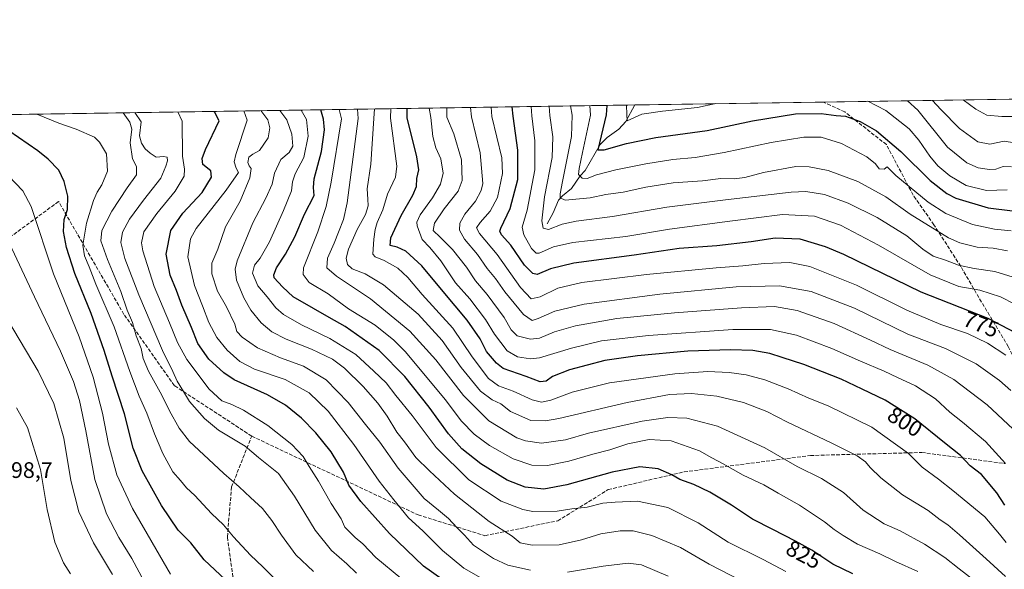
# Model space of a CAD drawing. Units: metres. Extents: x 603513 to 606943, y 4763916 to 4766282.
# Drawn here: x 604168 to 604607, y 4766037 to 4766282 of the extents above; entities that cross this region are included whole.
import ezdxf
from ezdxf.enums import TextEntityAlignment as Align

# ---------------------------------------------------------------- set-up
doc = ezdxf.new("R2010")
doc.units = ezdxf.units.M
doc.header["$MEASUREMENT"] = 0
doc.linetypes.add('DGN Style 3', pattern=[2.307223458686699, 1.648016756204785, -0.6592067024819142])
for name, color, linetype, lineweight in [('Arbolado forestal CxS', 92, 'Continuous', 0), ('Comarca CxS', 21, 'Continuous', 0), ('Comunidad Autónoma CxS', 142, 'Continuous', 0), ('Corriente natural lineal', 142, 'Continuous', 13), ('Curva de nivel maestra', 30, 'Continuous', 30), ('Curva de nivel normal', 30, 'Continuous', 0), ('Espacio natural protegido CxS', 121, 'Continuous', 0), ('Municipio CxS', 4, 'Continuous', 0), ('Provincia CxS', 1, 'Continuous', 0), ('Rótulo de curva de nivel directora', 7, 'Continuous', 0), ('Rótulo de punto de cota en terreno', 7, 'Continuous', 0), ('Senda', 7, 'DGN Style 3', 0)]:
    doc.layers.add(name, color=color, linetype=linetype, lineweight=lineweight)
doc.styles.add('Style-Arial', font='txt')

msp = doc.modelspace()

# ---------------------------------------------------------------- linework, layer by layer
at = {"layer": 'Arbolado forestal CxS', "color": 92, "linetype": 'Continuous', "lineweight": 0, "extrusion": (-0.04665081441441784, -0.0007183163590451949, 0.9989109998073301), "elevation": -30878.60883262656, "flags": 128}
msp.add_lwpolyline([(-4756373.070382923, 677047.6039670305), (-4756373.070382923, 677131.620408061)], dxfattribs=at)
at = {"layer": 'Arbolado forestal CxS', "color": 92, "linetype": 'Continuous', "lineweight": 0, "extrusion": (0.2649960155482803, 0.004080280701848659, 0.9642408739795931), "elevation": 180365.354585772, "flags": 128}
msp.add_lwpolyline([(4756373.210457332, -653397.0662719138), (4756373.210457332, -653572.3220956745)], dxfattribs=at)
at = {"layer": 'Arbolado forestal CxS', "color": 92, "linetype": 'Continuous', "lineweight": 0, "extrusion": (0.3960111806516659, 0.006097667427787185, 0.9182254424980902), "elevation": 269111.5434971733, "flags": 128}
msp.add_lwpolyline([(4756373.076174031, -621687.391434792), (4756373.076174032, -622033.6555108344)], dxfattribs=at)
at = {"layer": 'Arbolado forestal CxS', "color": 92, "linetype": 'Continuous', "lineweight": 0}
msp.add_polyline3d([(604267.6427999996, 4765775.4133, 923.6291999999958), (604254.0323000001, 4765813.5255, 927.6741000000038), (604245.8661000002, 4765876.1373, 929.2415000000037), (604224.0891000004, 4765925.138300001, 920.4671999999991), (604188.6993000006, 4765955.0833, 911.8684999999969), (604167.5966999996, 4765952.973099999, 907.5439999999944), (604161.4759000001, 4765952.361099999, 904.9389999999986), (604117.9187000003, 4765903.360099999, 887.104600000006), (604063.4715, 4765865.2477, 859.9232000000047), (604033.5267000003, 4765881.581900001, 846.0031000000017), (603992.6930000001, 4765919.693499999, 818.7210000000051), (603992.6933000004, 4765963.2499, 819.5589000000036), (603998.5456999998, 4765982.2687, 821.6346000000049), (604003.5835999995, 4765998.640699999, 822.5501999999979), (604049.8627000004, 4765998.639699999, 849.2361999999995), (604139.6993000006, 4766017.695499999, 889.9652999999963), (604145.1442, 4766050.362299999, 894.6279000000068), (604139.7002999998, 4766091.197100001, 896.8349000000018), (604101.5891000004, 4766140.197899999, 888.4524999999995), (604077.0893999999, 4766178.3095, 882.0509000000021), (604081.0933999997, 4766238.354800001, 882.5118999999978), (604694.8973000003, 4766247.806, 701.0564000000013)], dxfattribs=at)
at = {"layer": 'Comarca CxS', "color": 21, "linetype": 'Continuous', "lineweight": 0, "flags": 128}
msp.add_lwpolyline([(604919.7992, 4763937.194299999), (603548.2100007918, 4763916.089982324), (603536.3893837609, 4764696.549428085), (603525.9455000013, 4765386.103200001), (603513.1700007931, 4766229.6099823), (606907.1500008191, 4766281.869982303), (606943.3500008179, 4763968.329982326), (605442.7544149919, 4763945.240808825)], close=True, dxfattribs=at)
at = {"layer": 'Comunidad Autónoma CxS', "color": 142, "linetype": 'Continuous', "lineweight": 0, "flags": 128}
msp.add_lwpolyline([(604919.7992, 4763937.194299999), (603548.2100007918, 4763916.089982324), (603536.3893837609, 4764696.549428085), (603525.9455000013, 4765386.103200001), (603513.1700007931, 4766229.6099823), (606907.1500008191, 4766281.869982303), (606943.3500008179, 4763968.329982326), (605442.7544149919, 4763945.240808825)], close=True, dxfattribs=at)
at = {"layer": 'Corriente natural lineal', "color": 142, "linetype": 'Continuous', "lineweight": 13}
msp.add_polyline3d([(604402.9999000002, 4766191.0001, 765.3168000000006), (604405.6986999996, 4766195.899499999, 762.8978999999963), (604408.1233000001, 4766201.4595, 760.2841000000044), (604409.8552999999, 4766203.415899999, 759.6741000000038), (604413.8687000005, 4766206.717700001, 758.2296999999963), (604417.7265, 4766212.271500001, 755.9585999999982), (604419.9621000001, 4766214.666300001, 754.6438000000054), (604426.5551000005, 4766226.229499999, 751.2795000000042), (604429.7642999999, 4766229.432499999, 749.6916999999958), (604434.9250999996, 4766233.152899999, 747.1129999999977), (604437.9901000002, 4766236.4693, 745.5200999999943), (604442.0135000005, 4766243.9122, 743.5840999999928)], dxfattribs=at)
at = {"layer": 'Curva de nivel maestra', "color": 30, "linetype": 'Continuous', "lineweight": 30, "flags": 128}
for points, elevation in [([(604360.6900000004, 4766029.460100001), (604347.9600000001, 4766038.4301), (604332.8099999996, 4766052.9901), (604320.0899999999, 4766067.200099999), (604314.7599999999, 4766074.5101), (604312.3200000003, 4766080.4001), (604306.9199999999, 4766089.3301), (604300.0899999999, 4766097.8301), (604293.6200000001, 4766104.360099999), (604286.5800000001, 4766110.200099999), (604278.54, 4766114.770099999), (604263.6699999999, 4766121.520099999), (604259.0999999996, 4766124.550100001), (604252.3200000003, 4766130.690099999), (604247.5599999996, 4766137.620100001), (604244.6600000003, 4766144.720100001), (604240.3099999996, 4766154.770099999), (604237.9199999999, 4766161.2501), (604235.2400000002, 4766168.020099999), (604233.4600000001, 4766177.420100001), (604235.4900000002, 4766187.9901), (604240.8200000003, 4766195.7501), (604249.4100000003, 4766204.960100001), (604253.5800000001, 4766211.710100001), (604253.2199999997, 4766214.590100001), (604249.7199999997, 4766217.350099999), (604249.4400000004, 4766219.970100001), (604250.9699999997, 4766224.050100001), (604256.9600000001, 4766236.860099999), (604255, 4766240.5801), (604254.5425000006, 4766241.0255)], 850), ([(604539.1600000003, 4766035.0701), (604530.2300000006, 4766039.360099999), (604520.8399999999, 4766045.610099999), (604513.54, 4766049.5601), (604503.4900000002, 4766054.870100001), (604494.4199999999, 4766059.360099999), (604485.0800000001, 4766065.6501), (604475.3600000005, 4766071.4801), (604468.3499999996, 4766074.880100001), (604462.0599999996, 4766077.020099999), (604458.4699999997, 4766079.220100001), (604452.3600000005, 4766081.850099999), (604444.2800000003, 4766082.6501), (604431.9199999999, 4766080.350099999), (604411.8200000003, 4766074.640100001), (604401.5300000003, 4766072.800100001), (604393.1500000004, 4766073.700099999), (604385.25, 4766076.7501), (604373.5499999998, 4766084.0101), (604364.9900000002, 4766090.7601), (604359.0800000001, 4766097.460100001), (604350.5099999999, 4766109.3201), (604339.6699999999, 4766123.0101), (604328.1500000004, 4766134.590100001), (604313.0700000003, 4766145.2601), (604305.9199999999, 4766149.170100001), (604298.9299999997, 4766153.210100001), (604289.9400000004, 4766158.360099999), (604285.2000000002, 4766162.870100001), (604281.4900000002, 4766166.8201), (604281.25, 4766168.190099999), (604282.4900000002, 4766171.340100001), (604286.5, 4766177.4901), (604290.5999999996, 4766185.1801), (604294.9299999997, 4766195.2501), (604299.2999999998, 4766203.4901), (604299.0499999998, 4766207.0601), (604299.2400000002, 4766211.020099999), (604302.4900000002, 4766223.090100001), (604303.8799999999, 4766232.7401), (604303.4900000002, 4766237.5701), (604302.2392999995, 4766241.76)], 825), ([(604606.7300000006, 4766065.6801), (604603.1500000004, 4766071.100099999), (604596.3499999996, 4766079.2401), (604591.3600000005, 4766083.220100001), (604587.04, 4766087.780099999), (604579.9500000002, 4766093.450099999), (604566.6699999999, 4766104.1601), (604553.5499999998, 4766112.4301), (604543.3099999996, 4766117.360099999), (604533.9500000002, 4766121.780099999), (604517.2400000002, 4766128.340100001), (604507.6699999999, 4766131.440099999), (604502.2000000002, 4766133.2401), (604494.6200000001, 4766134.4801), (604484.5599999996, 4766134.870100001), (604465.5700000003, 4766134.170100001), (604443.1699999999, 4766132.200099999), (604428.6500000004, 4766130.0001), (604412.8899999997, 4766125.950099999), (604405.4199999999, 4766123.0001), (604402.6200000001, 4766120.8201), (604399.9100000003, 4766120.620100001), (604393.6100000005, 4766122.880100001), (604383.4299999997, 4766126.470100001), (604380.3899999997, 4766128.8101), (604376.0300000003, 4766134.030099999), (604373.1399999997, 4766139.6801), (604367.4400000004, 4766148.0701), (604356.6399999997, 4766160.7301), (604347.1399999997, 4766172.300100001), (604340.04, 4766178.770099999), (604336.1799999997, 4766180.610099999), (604333.0999999996, 4766181.280099999), (604333.3899999997, 4766184.6601), (604337.9500000002, 4766194.6601), (604343.25, 4766203.720100001), (604344.8099999996, 4766207.610099999), (604345.0099999999, 4766211.1501), (604345.8600000005, 4766215.0001), (604344.9900000002, 4766220.7401), (604340.6200000001, 4766238.140100001), (604340.7423, 4766242.352800001)], 800), ([(604611.5599999996, 4766142.360099999), (604599.2999999998, 4766148.7401), (604569.4900000002, 4766160.520099999), (604535.1200000001, 4766177.210100001), (604526.9400000004, 4766180.7601), (604515.6900000004, 4766184.130100001), (604504.5700000003, 4766184.600099999), (604493.8300000001, 4766182.970100001), (604478.4900000002, 4766181.1801), (604461.7599999999, 4766179.890100001), (604441.6900000004, 4766177.050100001), (604414.8700000001, 4766173.440099999), (604404.4500000002, 4766170.920100001), (604398.5099999999, 4766168.3301), (604396.6399999997, 4766168.850099999), (604392.8499999996, 4766172.590100001), (604386.7699999996, 4766181.5101), (604382.6200000001, 4766186.030099999), (604381.8899999997, 4766187.670100001), (604382.3799999999, 4766189.0601), (604386.6100000005, 4766197.780099999), (604389.9500000002, 4766210.6501), (604389.8899999997, 4766223.6801), (604387.8600000005, 4766238.870100001), (604387.3888999998, 4766243.0711)], 775), ([(604429.5692999996, 4766243.720600001), (604429.2300000006, 4766239.5101), (604425.54, 4766223.960100001), (604428.3899999997, 4766223.840100001), (604438.3099999996, 4766226.780099999), (604451.4600000001, 4766229.4001), (604474.25, 4766232.520099999), (604494.3700000001, 4766236.790100001), (604513.5499999998, 4766239.940099999), (604524.9299999997, 4766240.120100001), (604531.7000000002, 4766239.220100001), (604535.8099999996, 4766238.860099999), (604542.3300000001, 4766236.5801), (604549.5899999999, 4766232.3101), (604560.4000000004, 4766223.1601), (604573.4800000006, 4766210.2501), (604580.8700000001, 4766204.460100001), (604584.8799999999, 4766202.4101), (604599.3600000005, 4766198.130100001), (604610.1100000005, 4766196.6601)], 750), ([(604264.3700000001, 4766028.120100001), (604250.3399999999, 4766041.290100001), (604244.3700000001, 4766048.9101), (604238.75, 4766054.4901), (604231.2599999999, 4766065.540100001), (604222.6900000004, 4766080.9101), (604218.6900000004, 4766090.960100001), (604214.8600000005, 4766106.2601), (604209.3700000001, 4766123.090100001), (604205.8499999996, 4766134.5701), (604199.9400000004, 4766150.9801), (604192.7800000003, 4766168.800100001), (604189.04, 4766180.350099999), (604187.7100000001, 4766187.5601), (604187.9500000002, 4766192.800100001), (604189.4000000004, 4766197.3201), (604189.5800000001, 4766203.220100001), (604188.0099999999, 4766209.8301), (604185.5499999998, 4766214.780099999), (604180.8700000001, 4766219.720100001), (604176.2300000006, 4766223.460100001), (604158.8799999999, 4766235.350099999)], 875)]:
    msp.add_lwpolyline(points, dxfattribs=dict(at, elevation=elevation))
at = {"layer": 'Curva de nivel normal', "color": 30, "linetype": 'Continuous', "lineweight": 0, "flags": 128}
for points, elevation in [([(604611.29, 4766238.800000001), (604605.4600000001, 4766238.810000001), (604598.7999999998, 4766239.300000001), (604593.7999999998, 4766242.039999999), (604588.2445, 4766246.163799999)], 730), ([(604337.8099999996, 4766033.07), (604326.6799999997, 4766042.4), (604320.9800000006, 4766048.350000001), (604317.5199999996, 4766051.289999999), (604312.9500000002, 4766055.82), (604311.2800000003, 4766059.480000001), (604306.8799999999, 4766066.41), (604301.2400000002, 4766076.32), (604297.0599999996, 4766082.800000001), (604294.4199999999, 4766087.279999999), (604289.2999999998, 4766092.609999999), (604278.5800000001, 4766101.15), (604267.8600000005, 4766107.970000001), (604262.5800000001, 4766110.49), (604258.2400000002, 4766112.15), (604252.5300000003, 4766117.310000001), (604242.5199999996, 4766130.550000001), (604238.3700000001, 4766138.060000001), (604234.7999999998, 4766146.890000001), (604228.0899999999, 4766162.99), (604222.9500000002, 4766178.99), (604222.4600000001, 4766182.41), (604223.4699999997, 4766187.32), (604229.1900000004, 4766195.539999999), (604237.4600000001, 4766205.5), (604241.3399999999, 4766212.189999999), (604241.6100000005, 4766215.310000001), (604240.6399999997, 4766221.01), (604240.4800000006, 4766236.600000001), (604238.6502, 4766240.780900001)], 855), ([(604377.6699999999, 4766030.850000001), (604365.9500000002, 4766037.539999999), (604356.4600000001, 4766045.49), (604347.6699999999, 4766054.220000001), (604341.3399999999, 4766060.02), (604334.7599999999, 4766068), (604328.2400000002, 4766076.32), (604316.9500000002, 4766092.699999999), (604305.4600000001, 4766107.529999999), (604296.9900000002, 4766115.720000001), (604286.3200000003, 4766121.67), (604272.7199999997, 4766126.279999999), (604266.1399999997, 4766129.560000001), (604260.5599999996, 4766134.640000001), (604255.8899999997, 4766140.350000001), (604252.3799999999, 4766147.050000001), (604249.5599999996, 4766154.350000001), (604246, 4766163.49), (604242.9800000006, 4766176.230000001), (604244.1500000004, 4766184.199999999), (604246.7300000006, 4766188.9), (604260.1600000003, 4766205.960000001), (604265.5999999996, 4766213.859999999), (604264.5599999996, 4766215.680000001), (604263.7000000002, 4766218.529999999), (604264.4000000004, 4766221.82), (604269.5199999996, 4766237.050000001), (604267.9806000004, 4766241.2325)], 845), ([(604395.5899999999, 4766036.699999999), (604385.4900000002, 4766038.92), (604379.1699999999, 4766041.84), (604370.2300000006, 4766047.83), (604366.25, 4766052.279999999), (604362.7199999997, 4766055.630000001), (604359.1200000001, 4766059.720000001), (604354.6100000005, 4766063.480000001), (604348.2800000003, 4766068.66), (604336.7000000002, 4766082.16), (604328.4600000001, 4766093.720000001), (604322.1600000003, 4766101.58), (604314.4800000006, 4766111.42), (604304.6600000003, 4766121.4), (604294.5899999999, 4766127.57), (604284.3200000003, 4766131.230000001), (604273.9800000006, 4766135.75), (604267.2599999999, 4766140.439999999), (604264.9000000004, 4766143), (604263.8899999997, 4766146.289999999), (604260.2999999998, 4766154.039999999), (604256.2100000001, 4766160.939999999), (604253.7199999997, 4766168.680000001), (604253.7800000003, 4766173.439999999), (604256.4000000004, 4766179.710000001), (604259.8600000005, 4766189.539999999), (604266.3099999996, 4766201.039999999), (604270.6500000004, 4766211.460000001), (604271.2800000003, 4766215.52), (604270.3700000001, 4766216.75), (604269.8099999996, 4766218.279999999), (604270.25, 4766220.66), (604271.9000000004, 4766221.930000001), (604274.9000000004, 4766223.539999999), (604278.7599999999, 4766229.310000001), (604279.5800000001, 4766233.730000001), (604278.6399999997, 4766237.189999999), (604275.4705999997, 4766241.347800001)], 840), ([(604489.2599999999, 4766032.050000001), (604475.1799999997, 4766039.310000001), (604462.3200000003, 4766046.75), (604449.5899999999, 4766052.15), (604441.2400000002, 4766054.140000001), (604435.5700000003, 4766054.210000001), (604426.9000000004, 4766052.84), (604418.3399999999, 4766050.140000001), (604408.2999999998, 4766048.01), (604396.3399999999, 4766047.779999999), (604390.9500000002, 4766048.9), (604387.3799999999, 4766051.76), (604377.2300000006, 4766058.33), (604361.7199999997, 4766070.480000001), (604350.6399999997, 4766080.880000001), (604344.5, 4766086.82), (604339.4900000002, 4766093.83), (604336.04, 4766098.16), (604331.79, 4766105.230000001), (604327.6699999999, 4766111.08), (604321.1299999999, 4766118.539999999), (604312.79, 4766126.730000001), (604307.4500000002, 4766130.640000001), (604298.1500000004, 4766135.08), (604286.7800000003, 4766139.51), (604280.4000000004, 4766142.800000001), (604275.75, 4766146.82), (604271.0899999999, 4766152.529999999), (604268, 4766157.92), (604264.7199999997, 4766165.82), (604264.0999999996, 4766170.76), (604264.9800000006, 4766174.439999999), (604271.9800000006, 4766191.359999999), (604277.7300000006, 4766202.390000001), (604280.54, 4766208.66), (604281.6600000003, 4766213.58), (604284.4199999999, 4766219.630000001), (604288.0899999999, 4766222.640000001), (604289.8399999999, 4766225.58), (604289.3200000003, 4766230.880000001), (604287.1200000001, 4766237.32), (604283.9265000002, 4766241.478)], 835), ([(604509.2300000006, 4766036.050000001), (604499.2300000006, 4766041.460000001), (604483.5199999996, 4766049.180000001), (604470.2699999996, 4766057.720000001), (604456.79, 4766064.600000001), (604443.2000000002, 4766067.470000001), (604433.2199999997, 4766066.9), (604427.8200000003, 4766066.600000001), (604420.7699999996, 4766064.699999999), (604414.04, 4766064), (604407.5199999996, 4766062.949999999), (604396.6500000004, 4766062.75), (604392.1100000005, 4766063.720000001), (604382.5199999996, 4766067.42), (604368.2000000002, 4766076.930000001), (604353.5599999996, 4766091.33), (604342.9000000004, 4766105.619999999), (604335.6900000004, 4766114.51), (604331.4000000004, 4766120.07), (604325.9100000003, 4766125.32), (604317.7800000003, 4766132.699999999), (604306.2400000002, 4766139.92), (604293.5999999996, 4766146.01), (604285.5999999996, 4766150.5), (604282.2199999997, 4766153.480000001), (604278.3200000003, 4766158.460000001), (604274.1900000004, 4766163.359999999), (604271.8099999996, 4766168.92), (604272.7300000006, 4766172.52), (604275.1799999997, 4766175.600000001), (604279.4500000002, 4766182.91), (604285.5800000001, 4766196.91), (604289.2599999999, 4766205.65), (604289.5999999996, 4766209.65), (604290.8300000001, 4766213.199999999), (604294.6200000001, 4766220.42), (604296.5499999998, 4766230.060000001), (604295.8499999996, 4766237.460000001), (604293.5299000005, 4766241.6259)], 830), ([(604568.0999999996, 4766036.02), (604558.0700000003, 4766040.619999999), (604551.1200000001, 4766043.890000001), (604541.0999999996, 4766048.220000001), (604534.7400000002, 4766052.199999999), (604530.7699999996, 4766054.810000001), (604526.5, 4766058.199999999), (604515.2800000003, 4766065.680000001), (604505.79, 4766071.050000001), (604499.54, 4766074.630000001), (604490.2400000002, 4766078.939999999), (604481.3399999999, 4766084.119999999), (604476.3399999999, 4766086.789999999), (604470.7699999996, 4766089.880000001), (604458.1600000003, 4766094.27), (604448.4199999999, 4766094.859999999), (604438.9600000001, 4766092.91), (604430.8700000001, 4766090.34), (604423.3600000005, 4766088.310000001), (604412.7199999997, 4766085.16), (604403.2000000002, 4766083.310000001), (604396.2400000002, 4766083.460000001), (604387.8600000005, 4766086.230000001), (604377.3600000005, 4766092.189999999), (604370.5199999996, 4766097.279999999), (604364.9199999999, 4766103.02), (604357.5800000001, 4766112.74), (604339.9600000001, 4766133.880000001), (604334.8099999996, 4766139.109999999), (604326.3799999999, 4766145.77), (604314.6100000005, 4766153.050000001), (604305.4800000006, 4766159.75), (604297.1200000001, 4766164.850000001), (604294.3499999996, 4766168.34), (604294.5300000003, 4766171.32), (604300.8799999999, 4766187.350000001), (604304.5999999996, 4766198.689999999), (604306.8899999997, 4766209.49), (604311.4400000004, 4766237.699999999), (604310.3700000001, 4766241.8851)], 820), ([(604592.9699999997, 4766032.220000001), (604586.4900000002, 4766037.210000001), (604580.04, 4766042.300000001), (604570.9500000002, 4766048.279999999), (604560.1100000005, 4766054.24), (604553.0300000003, 4766057.380000001), (604543.6799999997, 4766063.369999999), (604534.9000000004, 4766071.25), (604525.1699999999, 4766077.5), (604514.2699999996, 4766082.869999999), (604499.8899999997, 4766091.100000001), (604478.8099999996, 4766100.789999999), (604465.2400000002, 4766104.350000001), (604456.7599999999, 4766104.720000001), (604445.3300000001, 4766103.060000001), (604421.4299999997, 4766097.75), (604411.1600000003, 4766094.710000001), (604400.5, 4766093.210000001), (604393.3099999996, 4766094.25), (604389.5599999996, 4766095.65), (604377.0599999996, 4766103.189999999), (604365.7699999996, 4766114.430000001), (604353.4199999999, 4766130.350000001), (604341.9400000004, 4766143.140000001), (604324.3799999999, 4766157.470000001), (604309.1799999997, 4766167.630000001), (604304.9800000006, 4766171.34), (604305.1600000003, 4766175.66), (604308.2000000002, 4766182.32), (604310.04, 4766187.300000001), (604312.3799999999, 4766192.84), (604313.9199999999, 4766200.230000001), (604318.8899999997, 4766237.810000001), (604318.5922999998, 4766242.011700001)], 815), ([(604607.0499999998, 4766033.9), (604598.4100000003, 4766041.789999999), (604586.5599999996, 4766052.480000001), (604581.3399999999, 4766056.84), (604578.0300000003, 4766059.029999999), (604572.5700000003, 4766063.220000001), (604561.1600000003, 4766070.279999999), (604551.5, 4766077.84), (604546.7599999999, 4766082.41), (604544.6900000004, 4766084.960000001), (604540.9500000002, 4766087.58), (604529.4400000004, 4766093.470000001), (604510.0300000003, 4766102.66), (604500.8499999996, 4766107.289999999), (604490.4600000001, 4766111.34), (604478.5599999996, 4766114.230000001), (604467.2999999998, 4766115.33), (604457.5099999999, 4766114.939999999), (604438.6399999997, 4766111.33), (604408.2400000002, 4766104.300000001), (604402.2300000006, 4766103.15), (604395.6900000004, 4766103.41), (604386.7000000002, 4766107.390000001), (604382.3600000005, 4766110.730000001), (604378.54, 4766112.560000001), (604373.3799999999, 4766116.4), (604364.7000000002, 4766127.01), (604356.3099999996, 4766138.980000001), (604345.5300000003, 4766150.66), (604330.0999999996, 4766163.84), (604322.0300000003, 4766168.680000001), (604316.1399999997, 4766170.859999999), (604314.1299999999, 4766172.779999999), (604313.5499999998, 4766175.619999999), (604314.4900000002, 4766179.600000001), (604318.4500000002, 4766188.460000001), (604322.0800000001, 4766195.16), (604323.3600000005, 4766198.91), (604323.2199999997, 4766201.859999999), (604322.8300000001, 4766206.460000001), (604324.4400000004, 4766217.539999999), (604325.8300000001, 4766237.92), (604326.0789000001, 4766242.127)], 810), ([(604607.3799999999, 4766049), (604604.3799999999, 4766052.67), (604597.8700000001, 4766060.49), (604583.54, 4766072.220000001), (604577.2300000006, 4766077.289999999), (604569.9800000006, 4766082.619999999), (604563.9400000004, 4766088.720000001), (604547.5899999999, 4766100.380000001), (604528.1600000003, 4766109.939999999), (604519.4900000002, 4766113.350000001), (604510.3200000003, 4766117.42), (604499.9199999999, 4766121.439999999), (604491.6600000003, 4766123.74), (604484.0499999998, 4766124.800000001), (604474.5599999996, 4766125.199999999), (604459.9000000004, 4766124.17), (604430.75, 4766120.130000001), (604414.1200000001, 4766116.029999999), (604404.6699999999, 4766112.470000001), (604400.5300000003, 4766111.480000001), (604396.2599999999, 4766112.600000001), (604387.9199999999, 4766116.460000001), (604381.2699999996, 4766118.850000001), (604376.9199999999, 4766121.99), (604369.6799999997, 4766131.76), (604360.9800000006, 4766144.4), (604347.3499999996, 4766159.42), (604340.9400000004, 4766167), (604336.4900000002, 4766171.26), (604330.3799999999, 4766174.58), (604326.4699999997, 4766176.180000001), (604325.3399999999, 4766177.49), (604325.8600000005, 4766184.140000001), (604326.3799999999, 4766188.439999999), (604327.3799999999, 4766191.600000001), (604329.8399999999, 4766197.109999999), (604331.9299999997, 4766204.119999999), (604335.4800000006, 4766211.76), (604336.1200000001, 4766216.65), (604333.3300000001, 4766238.029999999), (604333.4057, 4766242.239800001)], 805), ([(604607.0099999999, 4766084.24), (604598.1600000003, 4766094.060000001), (604587.8700000001, 4766102.619999999), (604582.2100000001, 4766106.99), (604575.9100000003, 4766113.060000001), (604566.9600000001, 4766118.779999999), (604558.9800000006, 4766122.470000001), (604552.9900000002, 4766125.350000001), (604542.5599999996, 4766129.699999999), (604529.7699999996, 4766135.480000001), (604513.9500000002, 4766141.350000001), (604502.4900000002, 4766143.949999999), (604485.5999999996, 4766143.91), (604448.0599999996, 4766141.17), (604427.1399999997, 4766138.850000001), (604413.8899999997, 4766135.619999999), (604399.5800000001, 4766131.189999999), (604395.5899999999, 4766130.880000001), (604389.8300000001, 4766131.710000001), (604385.2599999999, 4766134.439999999), (604379.5199999996, 4766141.869999999), (604375.5800000001, 4766148.300000001), (604368.6399999997, 4766157.480000001), (604362.2699999996, 4766164.720000001), (604355.6399999997, 4766174.449999999), (604350.79, 4766180.33), (604347.2999999998, 4766183.939999999), (604345.0700000003, 4766190.029999999), (604345.0099999999, 4766191.65), (604346.5, 4766194.890000001), (604351.9900000002, 4766202.470000001), (604355.5099999999, 4766208.66), (604356.6699999999, 4766213.550000001), (604355.7000000002, 4766219.92), (604353.4100000003, 4766224.779999999), (604352.1500000004, 4766229.789999999), (604351.1799999997, 4766238.310000001), (604350.4274000004, 4766242.501900001)], 795), ([(604610.4600000001, 4766099.439999999), (604598.8700000001, 4766110.33), (604584.1200000001, 4766121.58), (604572.4400000004, 4766128.060000001), (604555.7800000003, 4766134.9), (604546.8899999997, 4766139.180000001), (604530.7199999997, 4766146.5), (604514.3600000005, 4766152.369999999), (604504.2599999999, 4766154.17), (604489.5599999996, 4766153.600000001), (604459.6799999997, 4766151.24), (604434.0199999996, 4766148.720000001), (604415.5800000001, 4766145.52), (604406.25, 4766142.880000001), (604399.5800000001, 4766140.01), (604395.5800000001, 4766139.51), (604389.6399999997, 4766141.050000001), (604386.9299999997, 4766143.67), (604383.9000000004, 4766149.180000001), (604376.29, 4766159.5), (604371.1500000004, 4766165.58), (604367.0300000003, 4766171.58), (604360.8499999996, 4766179.51), (604355.4100000003, 4766185), (604352.2599999999, 4766188), (604352.8799999999, 4766191.279999999), (604357.2000000002, 4766197.560000001), (604363.3600000005, 4766205.480000001), (604365.1900000004, 4766210.279999999), (604364.8099999996, 4766219.480000001), (604361.4900000002, 4766231.039999999), (604358.3899999997, 4766238.42), (604358.2980000004, 4766242.6231)], 790), ([(604609.4400000004, 4766116.710000001), (604604.3899999997, 4766121.180000001), (604594.0599999996, 4766128.66), (604580.3799999999, 4766135.380000001), (604563.6100000005, 4766141.779999999), (604539.8600000005, 4766153.310000001), (604520.5, 4766160.850000001), (604506.4299999997, 4766163.26), (604487.1500000004, 4766162.859999999), (604453.1299999999, 4766159.619999999), (604419.54, 4766155.199999999), (604406.3799999999, 4766152.09), (604398.9800000006, 4766148.77), (604396.3399999999, 4766147.939999999), (604392.5300000003, 4766150.609999999), (604384.0999999996, 4766160.630000001), (604379.9699999997, 4766166.58), (604376.2800000003, 4766171.02), (604371.9500000002, 4766177.24), (604366.2599999999, 4766184.180000001), (604364.04, 4766188.100000001), (604364.1799999997, 4766191.180000001), (604366.29, 4766195.32), (604371.1399999997, 4766201.07), (604373.6500000004, 4766205.74), (604374.2999999998, 4766208.880000001), (604373.2400000002, 4766222.550000001), (604369.25, 4766238.59), (604368.8624, 4766242.785800001)], 785), ([(604607.2000000002, 4766132.49), (604599.0300000003, 4766137.82), (604590.1799999997, 4766142.119999999), (604578.2800000003, 4766146.15), (604563.0599999996, 4766152.550000001), (604540.6699999999, 4766163.680000001), (604520.0199999996, 4766171.939999999), (604511.0099999999, 4766173.720000001), (604499.6500000004, 4766173.230000001), (604490.0899999999, 4766172.189999999), (604478.3099999996, 4766171.310000001), (604447.2699999996, 4766168.32), (604418.4699999997, 4766164.800000001), (604407.7999999998, 4766162.32), (604399.8300000001, 4766158.359999999), (604395.9299999997, 4766157.560000001), (604391.0899999999, 4766162.560000001), (604380.7400000002, 4766177.279999999), (604372.8799999999, 4766186.58), (604371.54, 4766189.109999999), (604373.2100000001, 4766191.550000001), (604377.6900000004, 4766196.630000001), (604380.8399999999, 4766202.66), (604383.1399999997, 4766213.32), (604382.7999999998, 4766220.380000001), (604378.4100000003, 4766238.730000001), (604378.0426000003, 4766242.927200001)], 780), ([(604611.1799999997, 4766155.140000001), (604604.7999999998, 4766158.390000001), (604595.6200000001, 4766161.33), (604586.3399999999, 4766162.970000001), (604573.54, 4766168.25), (604550.5700000003, 4766181.480000001), (604533.6299999999, 4766190.350000001), (604522.0700000003, 4766194.34), (604507.7199999997, 4766195.109999999), (604484.4000000004, 4766192.07), (604457.4500000002, 4766188.52), (604437.9600000001, 4766185.289999999), (604414.4400000004, 4766182.58), (604405.7599999999, 4766180.74), (604399.4500000002, 4766177.92), (604398.0800000001, 4766177.890000001), (604396.0800000001, 4766179.930000001), (604392.6100000005, 4766185.980000001), (604391.8700000001, 4766189.52), (604394.1299999999, 4766197.07), (604397.5199999996, 4766215.029999999), (604397.54, 4766227.850000001), (604396.1500000004, 4766239), (604395.8228000002, 4766243.200999999)], 770), ([(604403.8651999999, 4766243.3248), (604404.1299999999, 4766239.119999999), (604405.5599999996, 4766229.710000001), (604405.1799999997, 4766220.52), (604401.8099999996, 4766202.980000001), (604400.6799999997, 4766192.279999999), (604401.1699999999, 4766189.060000001), (604403.6500000004, 4766188.359999999), (604409.7599999999, 4766190.779999999), (604415.9800000006, 4766192.199999999), (604432.0899999999, 4766194.17), (604456.2400000002, 4766198.300000001), (604482.4299999997, 4766201.66), (604511.7100000001, 4766205.09), (604518.1600000003, 4766205.279999999), (604526.4199999999, 4766204.08), (604537.0800000001, 4766200.119999999), (604550, 4766193.720000001), (604563.0899999999, 4766185.619999999), (604570.2800000003, 4766179.630000001), (604574.8700000001, 4766176.539999999), (604580.3600000005, 4766174.699999999), (604586.1500000004, 4766172.600000001), (604593.1299999999, 4766171.100000001), (604602.3399999999, 4766169.76), (604610.4199999999, 4766167.199999999)], 765), ([(604607.9199999999, 4766178.939999999), (604601.6100000005, 4766180.060000001), (604594.4800000006, 4766180.529999999), (604586.7400000002, 4766182.529999999), (604581.6600000003, 4766184.74), (604564.6200000001, 4766195.300000001), (604553.7300000006, 4766202.980000001), (604541.3399999999, 4766209.76), (604528.0599999996, 4766214.720000001), (604519.6399999997, 4766216.359999999), (604513.6699999999, 4766216.439999999), (604499.3300000001, 4766213.82), (604491, 4766211.59), (604486.2300000006, 4766211.039999999), (604480.3899999997, 4766211.17), (604472.2199999997, 4766210.140000001), (604459.0700000003, 4766209.16), (604446.9000000004, 4766207.26), (604436.9000000004, 4766204.980000001), (604429.1399999997, 4766203.960000001), (604422.1799999997, 4766202.449999999), (604411.0300000003, 4766201.5), (604408.8600000005, 4766202.529999999), (604408.7699999996, 4766204.33), (604409.8200000003, 4766209.789999999), (604413.8600000005, 4766229.880000001), (604414.1299999999, 4766239.279999999), (604413.4688999997, 4766243.4727)], 760), ([(604421.9458, 4766243.6032), (604422.2300000006, 4766239.4), (604418.7100000001, 4766222.65), (604417.3200000003, 4766215.65), (604416.8899999997, 4766212.960000001), (604418.5300000003, 4766211.24), (604420.8399999999, 4766211.199999999), (604424.9900000002, 4766212.730000001), (604433.6299999999, 4766215.039999999), (604446.9400000004, 4766217.680000001), (604458.9400000004, 4766219.57), (604468.8700000001, 4766220.480000001), (604481.8799999999, 4766222.65), (604502.7199999997, 4766227.16), (604517.2199999997, 4766229.560000001), (604524.9900000002, 4766229.5), (604534.1100000005, 4766226.680000001), (604545.3600000005, 4766220.789999999), (604549.2100000001, 4766217.640000001), (604550.7999999998, 4766215.439999999), (604553.0800000001, 4766215.33), (604554.3899999997, 4766216.369999999), (604558.25, 4766212.52), (604572.6799999997, 4766200.640000001), (604580.54, 4766195.600000001), (604592.4400000004, 4766190.689999999), (604602.1799999997, 4766188.550000001), (604609.54, 4766187.800000001)], 755), ([(604438.2789000003, 4766243.854800001), (604438.5, 4766239.65), (604438.5700000003, 4766236.869999999), (604445.1799999997, 4766239.75), (604454.29, 4766241.07), (604469.9100000003, 4766242.74), (604478.0417999999, 4766244.467)], 745), ([(604282.4800000006, 4766032.109999999), (604276.4199999999, 4766038.180000001), (604270.9800000006, 4766043.4), (604263.2999999998, 4766051.600000001), (604258.9100000003, 4766056.9), (604253.6200000001, 4766061.91), (604246.1600000003, 4766069.890000001), (604242.4699999997, 4766073.34), (604239.7000000002, 4766076.680000001), (604236.3899999997, 4766080.439999999), (604231.9000000004, 4766088.699999999), (604228.1900000004, 4766097.390000001), (604224.8399999999, 4766106.640000001), (604221.3399999999, 4766114.210000001), (604217.1699999999, 4766125.16), (604210.2800000003, 4766145.140000001), (604202.1200000001, 4766164.119999999), (604199.1500000004, 4766171.84), (604196.9900000002, 4766176.66), (604196.2800000003, 4766181.5), (604197.9000000004, 4766191.199999999), (604201.0300000003, 4766201.32), (604202.6200000001, 4766205.09), (604204.7599999999, 4766208.25), (604207.2199999997, 4766214.359999999), (604206.7699999996, 4766222.140000001), (604203.75, 4766227.390000001), (604201.4800000006, 4766229.51), (604193.2599999999, 4766233.140000001), (604185.5899999999, 4766235.76), (604175.8274999997, 4766239.8135)], 870), ([(604298.9900000002, 4766036.09), (604291.0499999998, 4766043.58), (604284.7000000002, 4766052.220000001), (604280.4800000006, 4766058.880000001), (604276.2800000003, 4766064.220000001), (604271, 4766069.050000001), (604265.9500000002, 4766073.84), (604259.0300000003, 4766079.720000001), (604252.3099999996, 4766086.180000001), (604243.7800000003, 4766094.02), (604239.1399999997, 4766099.92), (604234.8099999996, 4766107.720000001), (604231.4900000002, 4766114.57), (604225.5700000003, 4766125.33), (604223.2199999997, 4766131.01), (604222.2300000006, 4766135.369999999), (604220.0300000003, 4766141.039999999), (604218.4400000004, 4766146.99), (604216.04, 4766152.5), (604213.1600000003, 4766160.82), (604207.2100000001, 4766175), (604204.2400000002, 4766183.369999999), (604204.79, 4766188.01), (604209.1900000004, 4766196.52), (604216.0099999999, 4766206.939999999), (604220.1799999997, 4766212.800000001), (604220.1399999997, 4766216.49), (604218.3799999999, 4766219.92), (604217.4000000004, 4766227.09), (604218.0599999996, 4766233.050000001), (604217.25, 4766236.25), (604214.2199999997, 4766240.33), (604214.1381000001, 4766240.4034)], 865), ([(604318.0999999996, 4766035.350000001), (604313.79, 4766039.560000001), (604307.0499999998, 4766045.470000001), (604299.6500000004, 4766054.51), (604290.5099999999, 4766069.619999999), (604283.4600000001, 4766079.720000001), (604274.5300000003, 4766086.939999999), (604268.6299999999, 4766091.880000001), (604256.7400000002, 4766099.07), (604250.4199999999, 4766104.17), (604243.8200000003, 4766111.75), (604241.04, 4766116.199999999), (604238.3600000005, 4766120.82), (604236.4000000004, 4766125.220000001), (604231.8300000001, 4766134.560000001), (604221.2599999999, 4766159.350000001), (604215.0300000003, 4766175.539999999), (604213.2300000006, 4766182.66), (604213.9699999997, 4766187.25), (604217.1299999999, 4766193.02), (604223.3600000005, 4766201.49), (604231.0700000003, 4766211.289999999), (604233.2800000003, 4766216.560000001), (604233.9699999997, 4766218.980000001), (604233.8700000001, 4766220.680000001), (604232.2000000002, 4766220.949999999), (604228.8799999999, 4766220.57), (604226.2300000006, 4766222.42), (604224, 4766224.359999999), (604222.4600000001, 4766226.810000001), (604221.5199999996, 4766230.140000001), (604222.3200000003, 4766236.32), (604219.4159000004, 4766240.4847)], 860), ([(604235.3499999996, 4766034.939999999), (604218.4000000004, 4766064.16), (604211.5, 4766079.100000001), (604207.7699999996, 4766092.82), (604205.0599999996, 4766106.640000001), (604200.9000000004, 4766122.619999999), (604194.6600000003, 4766140.609999999), (604183.2999999998, 4766168.640000001), (604173.2999999998, 4766198.640000001), (604169.5199999996, 4766205.609999999), (604163.2699999996, 4766212.34)], 880), ([(604223.5899999999, 4766031.66), (604218.1200000001, 4766041.939999999), (604212.25, 4766051.300000001), (604206.8399999999, 4766061.84), (604201.6600000003, 4766077.050000001), (604197.5599999996, 4766098.689999999), (604194.79, 4766112.189999999), (604192.1299999999, 4766120.699999999), (604186.3399999999, 4766134.180000001), (604174.7100000001, 4766158.42), (604162.4199999999, 4766184.74)], 885), ([(604209.5499999998, 4766034.789999999), (604201, 4766048.800000001), (604194.4800000006, 4766062.680000001), (604190.9699999997, 4766076.59), (604187.8099999996, 4766095.470000001), (604183.4000000004, 4766110.92), (604176.4199999999, 4766125.25), (604162.7800000003, 4766148.310000001)], 890), ([(604190.75, 4766035.039999999), (604187.7400000002, 4766039.939999999), (604183.7800000003, 4766049.130000001), (604180.4199999999, 4766063.640000001), (604177.5, 4766081.51), (604171.6799999997, 4766100.300000001), (604166.8099999996, 4766109)], 895), ([(604456.8799999999, 4766033.939999999), (604445.04, 4766039), (604439.0300000003, 4766039.84), (604427.8799999999, 4766038.480000001), (604412.0599999996, 4766035.83)], 840)]:
    msp.add_lwpolyline(points, dxfattribs=dict(at, elevation=elevation))
at = {"layer": 'Curva de nivel normal', "color": 30, "linetype": 'Continuous', "lineweight": 0}
for points in [[(604545.7873999998, 4766245.5101, 745), (604553.7800000003, 4766241.430000001, 745), (604564.1399999997, 4766233.220000001, 745), (604568.4900000002, 4766228.180000001, 745), (604573.3099999996, 4766221.15, 745), (604576.9900000002, 4766216.789999999, 745), (604582.2699999996, 4766212.380000001, 745), (604589.5300000003, 4766208.02, 745), (604598.6399999997, 4766205.82, 745), (604607.8700000001, 4766206.100000001, 745)], [(604563.4060000004, 4766245.781400001, 740), (604568.0199999996, 4766241.640000001, 740), (604581.2800000003, 4766225.050000001, 740), (604589.8300000001, 4766218.07, 740), (604594.9199999999, 4766215.850000001, 740), (604599.8700000001, 4766215.09, 740), (604602.8300000001, 4766215.350000001, 740), (604606, 4766216.460000001, 740), (604609.7000000002, 4766216.369999999, 740)], [(604574.5740999999, 4766245.953299999, 735), (604574.5999999996, 4766245.92, 735), (604578.29, 4766241.800000001, 735), (604586.5700000003, 4766233.350000001, 735), (604594.7800000003, 4766227.449999999, 735), (604600.1200000001, 4766226.439999999, 735), (604606.4600000001, 4766227.76, 735), (604614.8099999996, 4766226.470000001, 735)]]:
    msp.add_polyline3d(points, dxfattribs=at)
at = {"layer": 'Espacio natural protegido CxS', "color": 121, "linetype": 'Continuous', "lineweight": 0, "flags": 128}
msp.add_lwpolyline([(603536.3893837609, 4764696.549428085), (603525.9455000013, 4765386.103200001), (603513.1700007931, 4766229.6099823), (606907.1500008191, 4766281.869982303)], dxfattribs=at)
at = {"layer": 'Municipio CxS', "color": 4, "linetype": 'Continuous', "lineweight": 0, "flags": 128}
msp.add_lwpolyline([(604919.7992, 4763937.194299999), (603548.2100007918, 4763916.089982324), (603536.3893837609, 4764696.549428085), (603525.9455000013, 4765386.103200001), (603513.1700007931, 4766229.6099823), (606907.1500008191, 4766281.869982303), (606943.3500008179, 4763968.329982326), (605442.7544149919, 4763945.240808825)], close=True, dxfattribs=at)
at = {"layer": 'Provincia CxS', "color": 1, "linetype": 'Continuous', "lineweight": 0, "flags": 128}
msp.add_lwpolyline([(604919.7992, 4763937.194299999), (603548.2100007918, 4763916.089982324), (603536.3893837609, 4764696.549428085), (603525.9455000013, 4765386.103200001), (603513.1700007931, 4766229.6099823), (606907.1500008191, 4766281.869982303), (606943.3500008179, 4763968.329982326), (605442.7544149919, 4763945.240808825)], close=True, dxfattribs=at)
at = {"layer": 'Senda', "color": 7, "linetype": 'DGN Style 3', "lineweight": 0}
for points in [[(604624.6907000003, 4766081.814900001, 806.0626999999951), (604622.8313999996, 4766107.1632, 807.4214999999967), (604616.2167999997, 4766120.3924, 801.6206999999995), (604608.2792999997, 4766136.2674, 800.5506000000024), (604596.3729999998, 4766156.111199999, 780.9588999999978), (604587.1125999996, 4766171.986300001, 781.3626999999979), (604575.2062999997, 4766190.507099999, 775.6845999999932), (604565.9458, 4766203.736300001, 766.389599999995), (604554.0395999998, 4766226.226, 769.1058000000049), (604535.5186999999, 4766240.778100001, 760.266499999998), (604525.9286000002, 4766245.204299999, 758.5602000000072)], [(604271.4710999997, 4766096.366900001, 862.7905000000028), (604237.0752999998, 4766118.856500001, 883.4097000000038), (604214.5856999997, 4766150.606699999, 880.4853000000004), (604185.4813000001, 4766200.877499999, 882.2526000000071), (604163.3356, 4766184.5944, 904.9519), (604153.2188999997, 4766171.2543, 908.3608999999997), (604126.2746000001, 4766168.259, 909.7361999999995)], [(604364.7756000003, 4765625.5175, 926.5233000000007), (604356.6491, 4765651.863100001, 934.6177000000026), (604348.8017999995, 4765683.944499999, 937.3092999999935), (604343.7002999998, 4765712.302300001, 946.6209999999993), (604337.2959000003, 4765732.065099999, 949.4349999999978), (604327.0754000006, 4765766.4318, 952.5282000000008), (604324.2714000001, 4765772.210000001, 952.0913), (604315.8214999996, 4765786.831599999, 940.4253000000026), (604308.4013, 4765814.4431, 953.494399999996), (604311.6964999996, 4765827.567100001, 944.811799999996), (604310.5658, 4765844.533500001, 931.0148000000045), (604302.8047000002, 4765866.1862, 945.7295000000014), (604310.4610000001, 4765880.2432, 928.8369999999996), (604306.7406000001, 4765894.992900001, 933.6113000000041), (604305.9420999996, 4765918.4957, 926.8859999999986), (604291.2449000003, 4765936.5659, 918.8447000000016), (604289.6156000001, 4765979.086800001, 891.9648000000016), (604281.4884000003, 4766003.052100001, 903.7191000000021), (604277.3282000005, 4766017.7952, 884.116399999999), (604263.0964000003, 4766033.6843, 876.8497999999963), (604260.6410999997, 4766051.507999999, 896.0540999999939), (604262.4856000004, 4766073.7404, 889.4706000000006), (604271.4710999997, 4766096.366900001, 862.7905000000028)], [(604271.4710999997, 4766096.366900001, 862.7905000000028), (604345.5547000002, 4766061.3095, 862.4879999999977), (604375.3202999998, 4766052.049100001, 864.3322999999947), (604407.7319, 4766058.663699999, 843.2109999999958), (604430.2215, 4766072.554500001, 842.3490000000021), (604463.9559000004, 4766080.491900001, 838.4786000000023), (604520.1799, 4766087.767899999, 818.2606999999989), (604569.7895000001, 4766089.0909, 820.1349999999949), (604606.7177999998, 4766084.196799999, 819.2004000000015)]]:
    msp.add_polyline3d(points, dxfattribs=at)

# ---------------------------------------------------------------- texts
at = {"layer": 'Rótulo de curva de nivel directora', "color": 7, "linetype": 'Continuous', "lineweight": 0, "style": 'Style-Arial'}
for s, rotation, p in [('775', 338.4374076286264, (604596.1708093559, 4766146.18868816)), ('800', 327.7753459967834, (604562.3097120166, 4766102.738610418)), ('825', 332.1499628496258, (604517.2337335609, 4766043.615930038))]:
    msp.add_text(s, height=7.000000000000002, rotation=rotation, dxfattribs=at).set_placement(p, align=Align.MIDDLE_CENTER)
at = {"layer": 'Rótulo de punto de cota en terreno', "color": 7, "linetype": 'Continuous', "lineweight": 0, "style": 'Style-Arial'}
msp.add_text('898,7', height=7.000000000000002, dxfattribs=at).set_placement((604159.0177999996, 4766077.7678))

doc.saveas('drawing.dxf')
